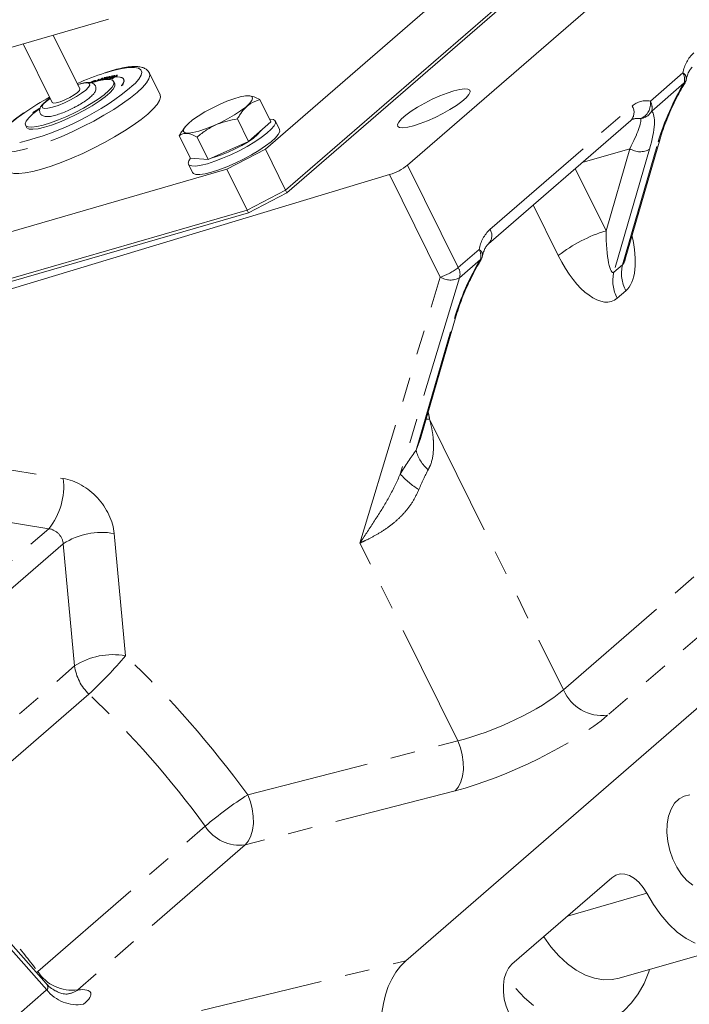
# Model space of a CAD drawing. Units: millimetres. Extents: x 11 to 1180, y 5 to 832.
# Drawn here: x 990 to 1024, y 681 to 732 of the extents above; entities that cross this region are included whole.
import ezdxf

# ---------------------------------------------------------------- set-up
doc = ezdxf.new("R2010")
doc.units = ezdxf.units.MM
doc.linetypes.add('PHANTOM', pattern=[12.7, 6.35, -1.27, 1.27, -1.27, 1.27, -1.27])

msp = doc.modelspace()

# ---------------------------------------------------------------- linework, layer by layer
at = {"color": 7, "linetype": 'Continuous', "lineweight": 15}
for p, q in [((1002.348922, 724.922218), (1022.573673, 742.437365)), ((1031.177469, 742.714319), (1009.688324, 724.104174)), ((1003.393783, 722.810842), (1023.618533, 740.325989)), ((1003.462523, 722.671936), (1023.687273, 740.187083)), ((985.928068, 729.214811), (994.262443, 731.62074)), ((992.775079, 728.02953), (991.40596, 730.796143)), ((989.856114, 730.348742), (991.35227, 727.325423)), ((996.925503, 727.731688), (996.375577, 728.842941)), ((994.587637, 728.303986), (994.532645, 728.415111)), ((1002.065113, 727.482741), (1002.63669, 726.327744)), ((989.979652, 726.161965), (990.034645, 726.05084)), ((998.191071, 726.048992), (998.12399, 725.957261)), ((1000.910413, 726.482741), (1001.48199, 725.327744)), ((1002.63669, 726.327744), (1001.48199, 725.327744)), ((1003.081444, 725.934813), (1002.864937, 726.372313)), ((1013.858169, 720.052286), (1021.192419, 726.403932)), ((997.910413, 725.616718), (998.48199, 724.461718)), ((998.833061, 725.549732), (999.404638, 724.394729)), ((1001.48199, 725.327744), (999.404638, 724.394729)), ((1020.90476, 719.254397), (1022.704332, 725.45101)), ((999.404638, 724.394729), (998.48199, 724.461718)), ((999.774292, 724.52736), (999.61461, 724.485488)), ((1000.364549, 723.891109), (1002.348922, 724.922218)), ((1002.348922, 724.922218), (1003.393783, 722.810842)), ((998.383646, 724.154648), (998.600153, 723.717147)), ((953.448143, 710.347505), (1000.364549, 723.891109)), ((1008.756002, 723.615194), (969.233799, 711.686984)), ((1001.409409, 721.77973), (1000.364549, 723.891109)), ((1001.409409, 721.77973), (1003.393783, 722.810842)), ((1003.462523, 722.671936), (1001.478149, 721.640827)), ((1003.393783, 722.810842), (1003.462523, 722.671936)), ((957.511095, 709.107379), (1001.409409, 721.77973)), ((957.847255, 709.045671), (1001.478149, 721.640827)), ((1001.478149, 721.640827), (1001.409409, 721.77973)), ((1010.355966, 710.016962), (1012.195081, 716.349732)), ((1009.587258, 683.101679), (1047.687257, 716.097246)), ((991.041843, 681.939757), (983.603661, 690.328351)), ((1020.217115, 687.386156), (1015.066942, 682.925975)), ((1020.589388, 682.205896), (1026.256765, 683.841924))]:
    msp.add_line(p, q, dxfattribs=at)
at = {"color": 8, "linetype": 'PHANTOM', "lineweight": 0}
for p, q in [((993.621701, 728.415019), (993.736921, 728.519674)), ((993.775503, 728.531472), (993.703226, 728.465839)), ((993.736921, 728.519674), (993.775503, 728.531472)), ((993.96583, 728.589654), (993.828942, 728.465319)), ((993.854916, 728.512206), (993.927193, 728.577839)), ((993.927193, 728.577839), (993.96583, 728.589654)), ((993.949929, 728.488872), (994.105097, 728.610528)), ((994.139442, 728.618857), (993.980093, 728.493923)), ((994.105097, 728.610528), (994.019445, 728.589723)), ((994.019445, 728.589723), (994.045205, 728.609919)), ((994.045205, 728.609919), (994.251215, 728.659936)), ((994.085061, 728.508413), (994.316474, 728.676314)), ((994.215308, 728.586124), (994.131964, 728.525643)), ((994.131964, 728.525643), (994.278274, 728.553802)), ((994.225457, 728.639746), (994.139442, 728.618857)), ((994.249366, 728.532831), (994.156608, 728.514986)), ((994.347135, 728.611489), (994.215308, 728.586124)), ((994.251215, 728.659936), (994.225457, 728.639746)), ((994.319049, 728.661391), (994.244043, 728.606976)), ((994.244043, 728.606976), (994.37587, 728.63234)), ((994.278274, 728.553802), (994.249366, 728.532831)), ((994.2864, 728.537957), (994.559938, 728.718864)), ((994.311797, 728.540552), (994.2864, 728.537957)), ((994.526738, 728.682711), (994.311797, 728.540552)), ((994.316474, 728.676314), (994.488714, 728.709443)), ((994.459806, 728.688472), (994.319049, 728.661391)), ((994.37587, 728.63234), (994.347135, 728.611489)), ((994.416989, 728.55131), (994.526738, 728.682711)), ((994.444159, 728.554087), (994.416989, 728.55131)), ((994.582827, 728.645796), (994.444159, 728.554087)), ((994.488714, 728.709443), (994.459806, 728.688472)), ((994.47753, 728.590354), (994.6923, 728.732399)), ((994.587109, 728.72164), (994.47753, 728.590354)), ((994.559938, 728.718864), (994.587109, 728.72164)), ((994.59207, 728.651907), (994.582827, 728.645796)), ((994.717697, 728.734994), (994.59207, 728.651907)), ((994.6923, 728.732399), (994.717697, 728.734994)), ((1022.206418, 727.402195), (1023.885296, 728.856147)), ((993.433006, 728.360653), (993.441914, 728.369946)), ((993.441914, 728.369946), (993.573302, 728.415122)), ((993.573302, 728.415122), (993.555798, 728.396858)), ((993.598699, 728.444884), (993.557027, 728.427301)), ((993.682485, 728.446983), (993.65779, 728.424552)), ((993.834174, 728.49335), (993.682485, 728.446983)), ((993.703226, 728.465839), (993.854916, 728.512206)), ((993.795147, 728.457902), (993.834174, 728.49335)), ((994.933489, 728.181886), (995.023823, 728.264949)), ((994.934881, 728.229292), (994.933489, 728.181886)), ((994.973792, 728.244893), (994.934881, 728.229292)), ((995.023823, 728.264949), (994.984911, 728.249348)), ((1023.95122, 728.336362), (1022.272342, 726.88241)), ((991.039736, 727.381891), (991.245602, 727.540968)), ((990.727729, 727.039191), (990.537776, 726.911629)), ((990.545532, 726.912996), (990.720165, 727.030502)), ((1013.930823, 720.793282), (1021.265072, 727.144928)), ((990.448939, 726.871728), (990.359743, 726.809317)), ((990.359743, 726.809317), (990.456843, 726.852929)), ((990.537776, 726.911629), (990.448939, 726.871728)), ((990.456843, 726.852929), (990.450602, 726.824232)), ((990.450602, 726.824232), (990.475227, 726.841464)), ((990.541183, 726.893006), (990.545532, 726.912996)), ((1020.769525, 718.971294), (1022.609992, 725.308717)), ((1021.147068, 724.948621), (1018.694421, 724.240601)), ((1019.918623, 720.718631), (1021.147068, 724.948621)), ((1022.165492, 724.923769), (1020.325025, 718.586346)), ((1009.688324, 724.104174), (1012.301284, 718.824098)), ((1011.36896, 718.335123), (1008.756002, 723.615194)), ((1018.331315, 723.926144), (1019.918623, 720.718631)), ((1017.457997, 719.44005), (1016.165966, 722.050894)), ((1012.301284, 718.824098), (1013.376047, 719.75487)), ((1013.441971, 719.235085), (1012.367208, 718.304313)), ((1020.325025, 718.586346), (1020.769525, 718.971294)), ((1007.227436, 704.631556), (1011.36896, 718.335123)), ((1012.367208, 718.304313), (1009.308789, 708.184552)), ((1020.939832, 717.62852), (1020.495332, 717.243572)), ((1010.127298, 709.412136), (1012.100743, 716.20744)), ((1017.724199, 697.064899), (1036.02848, 712.916871)), ((969.233799, 711.686984), (991.930113, 707.953763)), ((1038.305197, 711.606799), (1020.000916, 695.754827)), ((1010.822876, 711.010583), (1017.724199, 697.064899)), ((1010.127298, 709.412136), (1010.346567, 710.020616)), ((991.176185, 705.369898), (964.601346, 709.741084)), ((972.974148, 689.606472), (991.176185, 705.369898)), ((994.55318, 705.119895), (995.141144, 698.822039)), ((991.925623, 704.594138), (973.699424, 688.809786)), ((992.513586, 698.296276), (991.925623, 704.594138)), ((1012.270675, 694.44055), (1007.227436, 704.631556)), ((983.908319, 690.843896), (992.513586, 698.296276)), ((993.254469, 696.848123), (984.649202, 689.395744)), ((1001.44158, 691.658187), (1012.270675, 694.44055)), ((1012.13889, 691.867295), (1001.309794, 689.08493)), ((991.078821, 681.610965), (982.988821, 690.734661)), ((990.612574, 682.559999), (999.248053, 690.038544)), ((1001.309794, 689.08493), (992.674315, 681.606386)), ((1022.017068, 686.587723), (1017.934211, 685.409104)), ((999.064097, 680.544192), (1009.587258, 683.101679)), ((990.548432, 682.496212), (990.612574, 682.559999)), ((986.252821, 677.431526), (991.078821, 681.610965))]:
    msp.add_line(p, q, dxfattribs=at)
at = {"color": 8, "linetype": 'PHANTOM', "lineweight": 0, "flags": 128}
for points in [[(994.078336, 728.856541), (994.10968, 728.866501), (994.565235, 728.998009), (994.970438, 729.088847), (995.316234, 729.136987), (995.594904, 729.141353), (995.800219, 729.101849), (995.927593, 729.019355), (995.974182, 728.895716), (995.938945, 728.733691), (995.822669, 728.536903), (995.627952, 728.309746), (995.568923, 728.250205)], [(996.376223, 728.841623), (996.397495, 728.723361), (996.347856, 728.550642), (996.218842, 728.344314), (996.013076, 728.108574), (995.734747, 727.848223), (995.389524, 727.568562), (994.98443, 727.275282), (994.527716, 726.974355), (994.028676, 726.671904), (993.497474, 726.37409), (992.944918, 726.086973), (992.382259, 725.8164), (991.820952, 725.567878), (991.272422, 725.346467), (990.747835, 725.156671), (990.257872, 725.002355), (989.812507, 724.886664), (989.420805, 724.81195), (989.090741, 724.779735), (988.829033, 724.790674), (988.641009, 724.844543), (988.530499, 724.94025), (988.521198, 724.957216)], [(994.582827, 728.645796), (994.73039, 728.649316), (994.851625, 728.636817), (994.945208, 728.608435), (995.010123, 728.564478), (995.045665, 728.505426), (995.051444, 728.431916), (995.027401, 728.344757), (994.973792, 728.244893)], [(994.984911, 728.249348), (995.038749, 728.349648), (995.06289, 728.437187), (995.057071, 728.511007), (995.021356, 728.570307), (994.956131, 728.614444), (994.862109, 728.642932), (994.740315, 728.655468), (994.59207, 728.651907)], [(992.668412, 728.245075), (992.746299, 728.268649), (992.988053, 728.325007), (993.166812, 728.337237), (993.270396, 728.304506), (993.291742, 728.229047), (993.229398, 728.115998), (993.087611, 727.97306), (992.876045, 727.809985), (992.609116, 727.637875), (992.305019, 727.468465), (991.984472, 727.3133), (991.669323, 727.182953), (991.381049, 727.086307), (991.139294, 727.029944), (990.960535, 727.017714), (990.856953, 727.050446), (990.835605, 727.125904), (990.89795, 727.238958), (991.039736, 727.381891)], [(989.26314, 726.297531), (989.600039, 726.569638), (989.943133, 726.817934)], [(1022.609992, 725.308717), (1022.672073, 725.379907), (1022.704354, 725.45108)], [(1012.100743, 716.20744), (1012.162822, 716.278628), (1012.195104, 716.349802)], [(1010.644499, 711.010487), (1010.656275, 711.010132), (1010.822876, 711.010583)], [(1012.13889, 691.867295), (1012.305054, 692.064181), (1012.434134, 692.320135), (1012.521178, 692.625333), (1012.562841, 692.968065), (1012.557532, 693.335179), (1012.505446, 693.712592), (1012.408592, 694.085825), (1012.270675, 694.44055)], [(1001.309794, 689.08493), (1001.475961, 689.281819), (1001.605041, 689.537771), (1001.692082, 689.842968), (1001.733748, 690.185701), (1001.728436, 690.552818), (1001.676353, 690.93023), (1001.579494, 691.30346), (1001.44158, 691.658187)], [(1016.706251, 684.345658), (1017.075455, 683.830707), (1017.489182, 683.356907), (1017.928041, 682.951467), (1018.384912, 682.620964), (1018.852397, 682.370748), (1019.322911, 682.20488), (1019.788836, 682.126046), (1020.242616, 682.135521), (1020.589388, 682.205896)], [(1022.167505, 682.661459), (1022.126368, 682.541501), (1021.876941, 681.941002), (1021.576126, 681.402535), (1021.22751, 680.932514), (1020.835243, 680.536541), (1020.403997, 680.219331), (1019.938909, 679.984664), (1019.445524, 679.835333), (1018.929715, 679.773118), (1018.397627, 679.798763), (1017.855601, 679.911957), (1017.310088, 680.111356), (1016.767593, 680.394581), (1016.234572, 680.758263), (1015.717378, 681.198065), (1015.222174, 681.708752), (1014.754858, 682.284238), (1014.710704, 682.343966)]]:
    msp.add_lwpolyline(points, dxfattribs=at)
at = {"color": 7, "linetype": 'Continuous', "lineweight": 15, "flags": 128}
for points in [[(993.38863, 728.346866), (993.434066, 728.360977), (993.78433, 728.455459), (994.079363, 728.507761), (994.3085, 728.516001), (994.46346, 728.479875), (994.538641, 728.400695), (994.531327, 728.281313), (994.441783, 728.126052), (994.273243, 727.940522), (994.0318, 727.731426), (993.726182, 727.506324), (993.367431, 727.273349), (992.968517, 727.040927), (992.543855, 726.817449), (992.108795, 726.611), (991.679061, 726.429039), (991.270184, 726.278144), (990.896942, 726.163763), (990.572827, 726.090038), (990.309549, 726.059628), (990.116628, 726.073637), (990.001033, 726.131551), (989.966945, 726.231284), (990.015596, 726.369231), (990.145225, 726.540401), (990.351148, 726.738613), (990.351148, 726.738613)], [(994.587637, 728.303986), (994.593633, 728.289569), (994.58632, 728.170187), (994.496776, 728.014927), (994.328236, 727.829397), (994.086792, 727.6203), (993.781175, 727.395199), (993.422424, 727.162224), (993.023509, 726.929802), (992.598847, 726.706324), (992.163787, 726.499875), (991.734054, 726.317917), (991.325177, 726.167019), (990.951935, 726.052641), (990.62782, 725.978916), (990.364541, 725.948503), (990.17162, 725.962512), (990.056026, 726.020426), (990.034645, 726.05084)], [(992.775079, 728.02953), (992.758824, 727.956518), (992.658986, 727.849328), (992.487346, 727.721411), (992.264604, 727.588192), (992.017627, 727.465746), (991.776204, 727.368836), (991.569454, 727.309153), (991.422314, 727.293895), (991.352531, 727.324902), (991.35227, 727.325423)], [(1009.993103, 726.127877), (1010.340769, 726.241385), (1010.718774, 726.389362), (1011.110596, 726.565346), (1011.49911, 726.761635), (1011.867332, 726.96966), (1012.199175, 727.18033), (1012.480136, 727.384435), (1012.697929, 727.57305), (1012.843041, 727.737935), (1012.90913, 727.871884), (1012.893305, 727.969044), (1012.796258, 728.025172), (1012.622231, 728.037805), (1012.378832, 728.0064), (1012.076697, 727.932322), (1011.729028, 727.818814), (1011.351023, 727.670837), (1010.959201, 727.49486), (1010.570686, 727.298564), (1010.202464, 727.090539), (1009.870621, 726.879869), (1009.58966, 726.675764), (1009.371867, 726.48715), (1009.226755, 726.322264), (1009.160666, 726.188315), (1009.176491, 726.091156), (1009.273538, 726.035034), (1009.447565, 726.022395), (1009.690964, 726.053799), (1009.993103, 726.127877)], [(996.925503, 727.731688), (996.947421, 727.612112), (996.897782, 727.43939), (996.768768, 727.233062), (996.563002, 726.997325), (996.284673, 726.736974), (995.93945, 726.457313), (995.534356, 726.16403), (995.077642, 725.863103), (994.578602, 725.560655), (994.0474, 725.262841), (993.494844, 724.975724), (992.932185, 724.705151), (992.370878, 724.456629), (991.822348, 724.235218), (991.297761, 724.045419), (990.807798, 723.891106), (990.362433, 723.775415), (989.970731, 723.700701), (989.640667, 723.668483), (989.378959, 723.679422), (989.190935, 723.733291), (989.080425, 723.828998), (989.071592, 723.845012)], [(998.914252, 725.854418), (998.617474, 725.782142), (998.380969, 725.753423), (998.215802, 725.769611), (998.129695, 725.829956), (998.126671, 725.931617), (998.206873, 726.069857), (998.366551, 726.238209), (998.598241, 726.428795), (998.891104, 726.63271), (999.231451, 726.840413), (999.603365, 727.042198), (999.989459, 727.22863), (1000.371674, 727.390982), (1000.732144, 727.521675), (1001.05401, 727.614589), (1001.322223, 727.665384), (1001.524244, 727.671682), (1001.65062, 727.633187), (1001.69545, 727.551709), (1001.656633, 727.431047), (1001.535986, 727.27685), (1001.339147, 727.096327), (1001.075325, 726.897909), (1000.756854, 726.690887), (1000.398622, 726.484938), (1000.017382, 726.289684), (999.630963, 726.114268), (999.257432, 725.966879), (998.914252, 725.854418)], [(990.351148, 726.738613), (990.625924, 726.956698), (990.704902, 727.013869)], [(998.490172, 724.461124), (998.401594, 724.325882), (998.371524, 724.197983), (998.422873, 724.108594), (998.553791, 724.060946), (998.759539, 724.056758), (999.032686, 724.096187), (999.363355, 724.177801), (999.7396, 724.298662), (1000.14782, 724.454385), (1000.57326, 724.639357), (1001.000545, 724.846882), (1001.414232, 725.069468), (1001.799366, 725.299066), (1002.142031, 725.527376), (1002.429842, 725.746144), (1002.652395, 725.947474), (1002.801646, 726.124083), (1002.872204, 726.269579), (1002.861514, 726.378719), (1002.769968, 726.447549), (1002.60087, 726.473584), (1002.564481, 726.473662)], [(998.600153, 723.717147), (998.63938, 723.671094), (998.770298, 723.623446), (998.976044, 723.619259), (999.249192, 723.658688), (999.579862, 723.740304), (999.956106, 723.861162), (1000.364326, 724.016885), (1000.789767, 724.201856), (1001.217052, 724.409382), (1001.630737, 724.631969), (1002.015873, 724.861566), (1002.358538, 725.089876), (1002.646347, 725.308644), (1002.868901, 725.509974), (1003.018152, 725.686582), (1003.08871, 725.832079), (1003.081444, 725.934813)], [(1002.129134, 725.888183), (1002.089511, 725.8272), (1001.946557, 725.673721), (1001.732321, 725.498126), (1001.458349, 725.309873), (1001.139413, 725.119129), (1000.792709, 724.936163), (1000.436924, 724.770843), (1000.091238, 724.632085), (999.774292, 724.52736)], [(1024.241497, 691.650224), (1023.949614, 691.591755), (1023.685103, 691.447235), (1023.457526, 691.221875), (1023.275105, 690.923829), (1023.144434, 690.563865), (1023.070234, 690.154996), (1023.05519, 689.711999), (1023.099843, 689.250881), (1023.202582, 688.788309), (1023.35969, 688.341008), (1023.565493, 687.925136), (1023.812549, 687.555731), (1024.091933, 687.246139), (1024.393542, 687.007551)], [(1022.017068, 686.587723), (1021.830209, 686.890961), (1021.615655, 687.149523), (1021.381217, 687.353991), (1021.135432, 687.496919), (1020.887247, 687.573109), (1020.645696, 687.579784), (1020.419576, 687.5167), (1020.217115, 687.386156)], [(1024.519771, 684.006778), (1024.052287, 684.256995), (1023.595416, 684.587498), (1023.156557, 684.992938), (1022.74283, 685.466737), (1022.360937, 686.001222), (1022.017068, 686.587723)], [(1015.066942, 682.925975), (1014.895516, 682.732724), (1014.761362, 682.483801), (1014.669365, 682.188266), (1014.622875, 681.85688), (1014.623585, 681.50171), (1014.67147, 681.135682), (1014.764786, 680.772125), (1014.900134, 680.424277)]]:
    msp.add_lwpolyline(points, dxfattribs=at)
at = {"color": 8, "linetype": 'PHANTOM', "lineweight": 0}
for centre, radius, start, end in [((1025.733144, 728.536327), 1.87532, 133.5921706, 170.1807238), ((1023.241571, 728.51043), 0.730686, 346.2181435, 28.2382756), ((1023.728141, 728.563524), 0.332153, 354.265821, 61.7616456), ((1023.921339, 728.305002), 0.043317, 341.466081, 46.3824691), ((1020.771452, 726.819267), 0.591368, 315.3858099, 33.4143989), ((1021.997627, 726.315331), 1.106738, 79.1257454, 131.4452838), ((1021.366227, 727.278627), 0.849229, 293.3026782, 8.3666114), ((1021.562693, 727.056479), 0.730686, 346.2181435, 28.2382756), ((1021.551337, 725.703365), 0.809484, 79.2610229, 106.6771295), ((1021.590607, 727.279894), 0.789149, 278.1273637, 329.7557988), ((1021.676492, 725.764452), 0.972558, 237.0189187, 300.1852653), ((1015.223887, 719.435055), 1.875312, 133.5920835, 170.1808109), ((1013.437169, 720.467614), 0.5914, 315.4060354, 33.413145), ((1022.092016, 713.528915), 7.511036, 106.8196392, 128.094578), ((1012.732322, 719.409154), 0.730686, 346.2181435, 28.2382756), ((1013.218883, 719.462244), 0.33216, 354.2662783, 61.7604424), ((1013.412071, 719.203721), 0.043333, 341.4798328, 46.3687174), ((1022.60276, 718.521621), 1.88758, 166.2180454, 208.2387156), ((1010.503165, 721.11924), 2.915632, 287.2744591, 308.0767736), ((1011.657559, 718.478382), 0.730686, 346.2181435, 28.2382756), ((1022.15826, 718.136673), 1.88758, 166.2180454, 208.2387156), ((1011.894141, 719.163981), 0.981235, 237.6408378, 298.8235909), ((1012.01072, 709.872637), 1.938901, 193.7394153, 229.3226877), ((988.516826, 707.547779), 3.437347, 320.6842496, 6.7830346), ((1012.524463, 711.056016), 4.311133, 221.7635394, 238.4298731), ((993.899711, 701.557017), 3.622309, 79.6068708, 123.0233302), ((994.487684, 695.259138), 3.622329, 79.6070702, 123.0233181), ((976.765203, 714.497226), 24.1534, 313.0541476, 319.534901), ((994.900326, 698.60375), 2.406465, 187.3407431, 226.8483387), ((1019.73808, 697.931394), 2.19238, 203.2803613, 276.8855488), ((1011.797252, 675.338018), 19.328421, 122.3964419, 130.4859439), ((1001.020121, 691.164228), 2.099379, 212.4252583, 277.9309933), ((992.384642, 683.685684), 2.099379, 212.4252583, 277.9309933), ((992.668764, 682.867654), 2.026619, 218.3228005, 278.6901952), ((991.94236, 682.662617), 1.285061, 276.3556863, 304.721468)]:
    msp.add_arc(centre, radius, start, end, dxfattribs=at)
at = {"color": 7, "linetype": 'Continuous', "lineweight": 15}
for centre, radius, start, end in [((998.613936, 714.926416), 14.649916, 108.0350694, 114.0662569), ((1023.313797, 728.691169), 0.762, 328.3492942, 347.8632358), ((986.377543, 739.109965), 14.227292, 283.4231626, 310.2435905), ((998.161772, 714.839557), 14.526787, 118.5592259, 124.4549139), ((1007.890194, 726.399306), 2.915631, 287.2747473, 308.0770493), ((1012.804547, 719.589891), 0.762, 328.3492942, 347.8632358)]:
    msp.add_arc(centre, radius, start, end, dxfattribs=at)
at = {"color": 8, "linetype": 'PHANTOM', "lineweight": 0}
for centre, major_axis, ratio, start_param, end_param in [((1023.975242, 726.491058), (1.404523, 3.186861), 0.251103673, 1.067773326, 2.058682916), ((1020.162817, 724.096234), (1.502994, 2.455049), 0.151835898, 5.158069107, 6.148978696), ((1020.800242, 723.741428), (1.404523, 3.186861), 0.251103673, 5.200275569, 6.191185158), ((1020.299624, 721.048585), (0.026041, 2.484244), 0.153349149, 1.7056166, 3.276412926), ((1019.267749, 721.007341), (-1.446831, 3.518582), 0.455300947, 3.293126558, 4.376222405), ((1018.823249, 720.622392), (-1.446831, 3.518582), 0.455300947, 1.722330232, 3.293126558), ((1013.465992, 717.389781), (1.404523, 3.186861), 0.251103673, 1.067773326, 2.058682916), ((1020.744124, 721.433533), (0.026041, 2.484244), 0.153349149, 3.276412926, 3.644036293), ((1008.758499, 711.906063), (-1.446831, 3.518582), 0.455300947, 4.274473555, 4.376222405), ((1009.382265, 703.92177), (3.266332, 7.411304), 0.251103673, 0.85340786, 1.072459431), ((1011.028947, 703.005187), (1.22584, 6.767222), 0.279772852, 0.699949851, 0.919001422), ((992.157897, 705.513887), (-1.825934, 2.030431), 0.77171639, 3.945608875, 5.516405202), ((991.225772, 704.676894), (0.54691, -0.531868), 0.826286693, 0.747645875, 2.318442202), ((975.082374, 675.135444), (-26.794519, 29.795392), 0.77171639, 4.578729182, 4.817386561), ((1014.342055, 696.310304), (4.00535, 1.784428), 0.247757141, 4.062577182, 5.598466924), ((974.150249, 674.298452), (-25.508088, 28.305041), 0.772831782, 4.577896556, 4.816553936), ((1015.142397, 694.574041), (5.769316, 2.658348), 0.238158637, 4.059170056, 5.595059798), ((989.922764, 682.053283), (1.210841, -0.361353), 0.344439359, 6.067258711, 6.789932651), ((990.723105, 680.317021), (2.61962, 1.149606), 0.234029241, 5.635820318, 6.917158196)]:
    msp.add_ellipse(centre, major_axis=major_axis, ratio=ratio, start_param=start_param, end_param=end_param, dxfattribs=at)
at = {"color": 7, "linetype": 'Continuous', "lineweight": 15}
msp.add_ellipse((1012.008407, 678.2092), major_axis=(-1.552491, 5.371282), ratio=0.624677751, start_param=0.280664746, end_param=1.851156406, dxfattribs=at)
for points, knots in [([(996.367682, 728.834746), (996.350422, 728.872929), (996.305672, 728.971925), (996.163403, 729.075885), (995.983643, 729.150937), (995.755159, 729.18771), (995.460887, 729.185068), (995.096315, 729.137587), (994.680643, 729.045342), (994.354439, 728.958175), (994.159047, 728.892531), (994.124493, 728.880922)], [0, 0, 0, 0, 0.059922838, 0.155363839, 0.255160601, 0.375024126, 0.522939199, 0.676702458, 0.824541643, 0.96897156, 1, 1, 1, 1]), ([(1024.058765, 728.53096), (1024.0703, 728.579151), (1024.104111, 728.720398), (1024.18202, 728.912846), (1024.281273, 729.070497), (1024.340708, 729.127807), (1024.367418, 729.153562)], [0, 0, 0, 0, 0.155326082, 0.455255268, 0.755189109, 1, 1, 1, 1]), ([(992.414592, 727.033723), (992.475235, 727.06382), (992.637775, 727.144488), (992.885233, 727.289418), (993.140071, 727.457228), (993.351174, 727.62297), (993.498175, 727.771387), (993.584539, 727.90282), (993.622929, 728.043324), (993.594694, 728.195199), (993.49169, 728.306724), (993.36874, 728.356258), (993.229914, 728.371892), (993.049073, 728.354023), (992.853876, 728.312728), (992.713506, 728.265335), (992.666276, 728.249389)], [0, 0, 0, 0, 0.053371814, 0.14304903, 0.233220343, 0.324737022, 0.419684493, 0.496991881, 0.552548957, 0.607037507, 0.664362846, 0.716674919, 0.778127261, 0.865471912, 0.954735943, 1, 1, 1, 1]), ([(1022.704332, 725.45101), (1022.72918, 725.533965), (1022.800239, 725.771196), (1022.944657, 726.186331), (1023.14392, 726.689841), (1023.366167, 727.188599), (1023.601227, 727.661216), (1023.802705, 728.027757), (1023.924634, 728.22891), (1023.962461, 728.291316)], [0, 0, 0, 0, 0.097639601, 0.279224693, 0.457868517, 0.628663894, 0.788140693, 0.934272685, 1, 1, 1, 1]), ([(991.24334, 727.545536), (991.193971, 727.512025), (991.106813, 727.452864), (991.039984, 727.396543), (991.01101, 727.372123)], [0, 0, 0, 0, 0.5664346202, 1, 1, 1, 1]), ([(1002.065113, 727.482741), (1001.963551, 727.532094), (1001.758225, 727.631872), (1001.561017, 727.686364), (1001.47948, 727.671845), (1001.47228, 727.670563)], [0, 0, 0, 0, 0.471556405, 0.953338357, 1, 1, 1, 1]), ([(990.974648, 727.340758), (990.949501, 727.317997), (990.860409, 727.237356), (990.771813, 727.128924), (990.708744, 726.989301), (990.700783, 726.845552), (990.770216, 726.707669), (990.886006, 726.630091), (991.01198, 726.599058), (991.172305, 726.597675), (991.393384, 726.635025), (991.6772, 726.717057), (991.980579, 726.831393), (992.231915, 726.939645), (992.373869, 727.012751), (992.414592, 727.033723)], [0, 0, 0, 0, 0.043672034, 0.1547227383, 0.219237835, 0.2799739404, 0.3404774937, 0.3999553311, 0.4605968301, 0.5398422891, 0.6518111874, 0.7584054515, 0.8599502471, 0.9598238791, 1, 1, 1, 1]), ([(1000.910413, 726.482741), (1000.947574, 726.548075), (1001.056603, 726.739759), (1001.268098, 727.020999), (1001.609729, 727.319043), (1001.896472, 727.422119), (1002.065113, 727.482741)], [0, 0, 0, 0, 0.129132378, 0.378862085, 0.634692433, 1, 1, 1, 1]), ([(989.888456, 726.792063), (989.874126, 726.782498), (989.71943, 726.679242), (989.480753, 726.499206), (989.283978, 726.335573), (989.192769, 726.259726)], [0, 0, 0, 0, 0.05192489, 0.560546793, 1, 1, 1, 1]), ([(998.214352, 726.06054), (998.148557, 725.980391), (998.038098, 725.845835), (997.947177, 725.682687), (997.910413, 725.616718)], [0, 0, 0, 0, 0.595654592, 1, 1, 1, 1]), ([(998.833061, 725.549732), (998.99102, 725.675856), (999.310361, 725.930839), (999.833905, 726.206791), (1000.374427, 726.389654), (1000.730663, 726.451523), (1000.910413, 726.482741)], [0, 0, 0, 0, 0.264604947, 0.534946756, 0.765342694, 1, 1, 1, 1]), ([(1021.192419, 726.403932), (1021.20817, 726.416633), (1021.256424, 726.455541), (1021.297845, 726.469261), (1021.325745, 726.478503)], [0, 0, 0, 0, 0.326422099, 1, 1, 1, 1]), ([(997.910413, 725.616718), (997.968152, 725.65605), (998.084881, 725.735567), (998.308224, 725.751534), (998.561777, 725.685887), (998.742082, 725.595394), (998.833061, 725.549732)], [0, 0, 0, 0, 0.264603512, 0.534945946, 0.76534284, 1, 1, 1, 1]), ([(1013.549516, 719.429683), (1013.561051, 719.477874), (1013.59486, 719.619121), (1013.67277, 719.811568), (1013.772024, 719.969221), (1013.831459, 720.026531), (1013.858169, 720.052286)], [0, 0, 0, 0, 0.155323378, 0.455252509, 0.755189155, 1, 1, 1, 1]), ([(1012.195081, 716.349732), (1012.21993, 716.432688), (1012.290991, 716.66992), (1012.435409, 717.085054), (1012.634666, 717.588561), (1012.856917, 718.087322), (1013.091978, 718.559939), (1013.293456, 718.926479), (1013.415384, 719.127633), (1013.453211, 719.190038)], [0, 0, 0, 0, 0.097639633, 0.27922479, 0.457868183, 0.628664013, 0.788141406, 0.934273451, 1, 1, 1, 1]), ([(992.108505, 681.387734), (992.105716, 681.387544), (992.099659, 681.387132), (992.005427, 681.393197), (991.8459, 681.424575), (991.627196, 681.499202), (991.377004, 681.637772), (991.169906, 681.792327), (991.070915, 681.915788), (991.042268, 681.951515)], [0, 0, 0, 0, 0.11267427, 0.244707071, 0.384626691, 0.54373901, 0.724761407, 0.920350214, 1, 1, 1, 1])]:
    msp.add_open_spline(points, degree=3, knots=knots, dxfattribs=at)
at = {"color": 8, "linetype": 'PHANTOM', "lineweight": 0}
for points, knots in [([(993.28448, 728.314476), (993.297643, 728.326625), (993.323903, 728.350861), (993.388006, 728.391598), (993.456775, 728.424586), (993.495147, 728.438638), (993.514363, 728.445676)], [0, 0, 0, 0, 0.280375256, 0.559342136, 0.779324768, 1, 1, 1, 1]), ([(993.498297, 728.428788), (993.486166, 728.424421), (993.461931, 728.415695), (993.424867, 728.398525), (993.392659, 728.380629), (993.376577, 728.369742), (993.368529, 728.364294)], [0, 0, 0, 0, 0.280326704, 0.560030208, 0.779833292, 1, 1, 1, 1]), ([(993.557027, 728.427301), (993.558464, 728.431314), (993.561326, 728.439307), (993.543737, 728.442743), (993.515537, 728.434083), (993.498297, 728.428788)], [0, 0, 0, 0, 0.2815814017, 0.5607842113, 1, 1, 1, 1]), ([(993.514363, 728.445676), (993.529821, 728.450626), (993.560693, 728.460512), (993.593138, 728.465283), (993.604288, 728.458475), (993.600565, 728.449421), (993.598699, 728.444884)], [0, 0, 0, 0, 0.2803587523, 0.5598855046, 0.7795060061, 1, 1, 1, 1]), ([(1010.822876, 711.010583), (1010.868269, 710.823646), (1010.955579, 710.464092), (1011.023727, 709.92393), (1011.030373, 709.294753), (1010.932562, 708.773121), (1010.778876, 708.465995), (1010.746947, 708.402189)], [0, 0, 0, 0, 0.211437563, 0.406677678, 0.601690716, 0.917250873, 1, 1, 1, 1]), ([(1007.227436, 704.631556), (1007.228903, 704.633791), (1007.231787, 704.638188), (1007.244141, 704.656995), (1007.261737, 704.683784), (1007.291413, 704.728868), (1007.338651, 704.800509), (1007.605131, 705.203307), (1008.088137, 705.930366), (1008.765831, 707.016727), (1009.129916, 707.799821), (1009.308789, 708.184552)], [0, 0, 0, 0, 0.002169284, 0.004267019, 0.018248235, 0.028101324, 0.047804271, 0.087193843, 0.4131655, 0.71169102, 1, 1, 1, 1]), ([(1010.267405, 707.382931), (1010.169888, 707.176416), (1009.97488, 706.76344), (1009.562752, 706.221175), (1009.090271, 705.754694), (1008.572731, 705.356244), (1008.030251, 705.022816), (1007.577772, 704.791732), (1007.317691, 704.671953), (1007.229937, 704.632675), (1007.227436, 704.631556)], [0, 0, 0, 0, 0.154653799, 0.309266364, 0.457325998, 0.605445609, 0.761321529, 0.917251554, 0.997642178, 1, 1, 1, 1]), ([(984.649202, 689.395744), (984.658312, 689.386484), (985.271302, 688.763435), (986.468912, 687.492565), (988.04626, 685.711977), (989.434584, 684.0685), (990.219548, 683.063297), (990.612574, 682.559999)], [0, 0, 0, 0, 0.004309901, 0.290008532, 0.577251267, 0.788332932, 1, 1, 1, 1])]:
    msp.add_open_spline(points, degree=3, knots=knots, dxfattribs=at)

doc.saveas('drawing.dxf')
